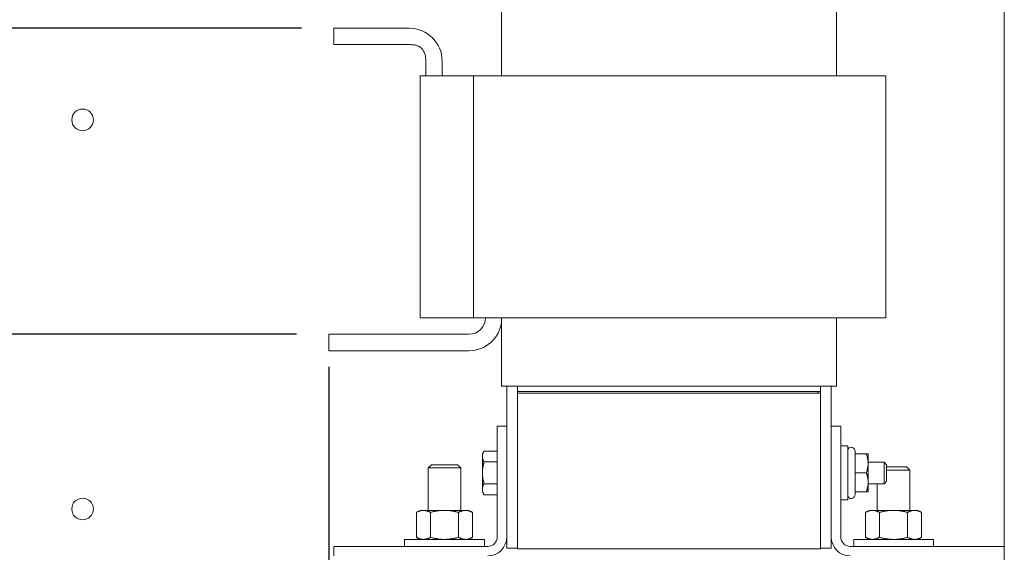
# Model space of a CAD drawing. Units: inches. Extents: x 4 to 172, y 31 to 140.
# Drawn here: x 152 to 164, y 57 to 63 of the extents above; entities that cross this region are included whole.
import ezdxf

# ---------------------------------------------------------------- set-up
doc = ezdxf.new("R2010")
doc.units = ezdxf.units.IN
doc.header["$MEASUREMENT"] = 0
doc.dimstyles.get("Standard").update_dxf_attribs({"dimtxt": 0.18, "dimasz": 0.18, "dimexe": 0.18, "dimexo": 0.0625, "dimgap": 0.09, "dimtad": 0, "dimtih": 1, "dimtoh": 1, "dimzin": 4, "dimdsep": 46, "dimtxsty": 'Standard', "dimcen": 0.09, "dimadec": 0, "dimazin": 1, "dimtfac": 1, "dimtofl": 0, "dimtmove": 0, "dimatfit": 3, "dimfxl": 1, "dimtolj": 1, "dimtzin": 0, "dimarcsym": 0})

# ---------------------------------------------------------------- blocks, each defined once
blk = doc.blocks.new('*D10')
at = {"color": 0, "lineweight": -2}
for p, q in [((156.013, 58.715), (156.013, 37.29)), ((145.478, 47.478), (145.478, 37.29)), ((146.558, 38.37), (148.315, 38.37)), ((154.933, 38.37), (153.175, 38.37))]:
    blk.add_line(p, q, dxfattribs=at)
at = {"color": 0}
for points in [[(146.558, 38.55), (146.558, 38.19), (145.478, 38.37)], [(154.933, 38.55), (154.933, 38.19), (156.013, 38.37)]]:
    blk.add_solid(points, dxfattribs=at)
at = {"color": 0, "lineweight": 0, "insert": (150.745, 38.37), "char_height": 1.08, "attachment_point": 5}
blk.add_mtext('\\A1;10.53\\PREF.', dxfattribs=at)
blk = doc.blocks.new('*D11')
at = {"color": 0, "lineweight": -2}
for p, q in [((155.638, 59.09), (141.291, 59.09)), ((142.371, 58.01), (142.371, 55.043)), ((142.371, 48.115), (142.371, 51.083)), ((146.31, 47.035), (141.291, 47.035))]:
    blk.add_line(p, q, dxfattribs=at)
at = {"color": 0}
for points in [[(142.191, 58.01), (142.551, 58.01), (142.371, 59.09)], [(142.191, 48.115), (142.551, 48.115), (142.371, 47.035)]]:
    blk.add_solid(points, dxfattribs=at)
at = {"color": 0, "lineweight": 0, "insert": (142.371, 53.063), "char_height": 1.08, "attachment_point": 5}
blk.add_mtext('\\A1;12.00\\PREF.', dxfattribs=at)
blk = doc.blocks.new('*D12')
at = {"color": 0, "lineweight": -2}
for p, q in [((155.698, 62.63), (137.844, 62.63)), ((138.924, 61.55), (138.924, 59.623)), ((138.924, 48.115), (138.924, 55.663)), ((146.238, 47.035), (137.844, 47.035))]:
    blk.add_line(p, q, dxfattribs=at)
at = {"color": 0}
for points in [[(138.744, 61.55), (139.104, 61.55), (138.924, 62.63)], [(138.744, 48.115), (139.104, 48.115), (138.924, 47.035)]]:
    blk.add_solid(points, dxfattribs=at)
at = {"color": 0, "lineweight": 0, "insert": (138.924, 57.643), "char_height": 1.08, "attachment_point": 5}
blk.add_mtext('\\A1;15.60\\PREF.', dxfattribs=at)

msp = doc.modelspace()

# ---------------------------------------------------------------- linework, layer by layer
at = {"color": 7, "lineweight": 0}
for p, q in [((163.82, 51.177), (163.82, 66.177)), ((158.01, 62.87), (158.01, 62.08)), ((161.88, 62.87), (161.88, 62.08)), ((156.943, 62.63), (156.073, 62.63)), ((156.073, 62.63), (156.073, 62.44)), ((156.943, 62.44), (156.073, 62.44)), ((157.133, 62.25), (157.133, 62.08)), ((157.323, 62.08), (157.323, 62.25)), ((157.068, 62.08), (157.068, 59.28)), ((157.068, 62.08), (157.081, 62.08)), ((157.685, 62.08), (157.081, 62.08)), ((157.685, 62.08), (157.685, 59.28)), ((157.685, 62.08), (158.193, 62.08)), ((161.697, 62.08), (158.193, 62.08)), ((161.697, 62.08), (162.298, 62.08)), ((162.421, 62.08), (162.298, 62.08)), ((162.421, 62.08), (162.45, 62.08)), ((162.45, 62.08), (162.45, 59.28)), ((157.081, 59.28), (157.068, 59.28)), ((157.081, 59.28), (157.685, 59.28)), ((158.193, 59.28), (157.685, 59.28)), ((158.01, 59.28), (158.01, 59.234)), ((158.01, 59.234), (158.01, 58.49)), ((158.193, 59.28), (161.697, 59.28)), ((162.298, 59.28), (161.697, 59.28)), ((161.88, 59.28), (161.88, 58.49)), ((162.298, 59.28), (162.421, 59.28)), ((162.45, 59.28), (162.421, 59.28)), ((157.633, 59.09), (156.013, 59.09)), ((156.013, 59.09), (156.013, 58.9)), ((156.013, 58.9), (157.633, 58.9)), ((158.013, 58.49), (158.01, 58.49)), ((158.013, 58.49), (158.136, 58.49)), ((158.07, 58.49), (158.07, 58.027)), ((158.193, 58.49), (158.136, 58.49)), ((158.193, 58.49), (161.697, 58.49)), ((158.195, 58.43), (158.195, 58.49)), ((161.695, 58.49), (161.695, 58.43)), ((161.754, 58.49), (161.697, 58.49)), ((161.754, 58.49), (161.877, 58.49)), ((161.82, 58.027), (161.82, 58.49)), ((161.88, 58.49), (161.877, 58.49)), ((161.665, 58.43), (158.195, 58.43)), ((158.195, 58.41), (158.195, 58.43)), ((158.195, 58.43), (161.695, 58.43)), ((158.195, 58.41), (161.695, 58.41)), ((158.195, 58.41), (158.195, 56.61)), ((158.195, 58.41), (161.665, 58.41)), ((161.665, 58.41), (161.665, 58.43)), ((161.695, 58.43), (161.695, 58.41)), ((161.695, 56.61), (161.695, 58.41)), ((157.96, 56.747), (157.96, 58.027)), ((157.96, 58.027), (158.07, 58.027)), ((158.07, 58.027), (158.07, 56.747)), ((161.82, 58.027), (161.93, 58.027)), ((161.82, 56.747), (161.82, 58.027)), ((161.93, 58.027), (161.93, 56.747)), ((157.788, 57.706), (157.807, 57.74)), ((157.788, 57.706), (157.788, 57.677)), ((157.96, 57.74), (157.807, 57.74)), ((157.96, 57.74), (157.96, 57.677)), ((157.96, 57.706), (157.96, 57.706)), ((161.93, 57.8), (162.01, 57.8)), ((162.01, 57.8), (162.01, 57.175)), ((162.098, 57.74), (162.084, 57.764)), ((162.098, 57.706), (162.098, 57.74)), ((162.098, 57.706), (162.226, 57.706)), ((162.098, 57.487), (162.098, 57.706)), ((162.226, 57.706), (162.246, 57.706)), ((162.246, 57.597), (162.246, 57.706)), ((157.201, 57.582), (157.162, 57.544)), ((157.201, 57.582), (157.499, 57.582)), ((157.499, 57.582), (157.537, 57.544)), ((157.788, 57.677), (157.788, 57.487)), ((157.96, 57.614), (157.807, 57.614)), ((157.96, 57.677), (157.96, 57.614)), ((157.96, 57.614), (157.96, 57.487)), ((162.246, 57.612), (162.43, 57.612)), ((162.246, 57.378), (162.246, 57.597)), ((162.43, 57.362), (162.43, 57.612)), ((162.46, 57.582), (162.43, 57.612)), ((162.46, 57.582), (162.46, 57.393)), ((157.537, 57.544), (157.162, 57.544)), ((157.162, 57.054), (157.162, 57.544)), ((157.537, 57.054), (157.537, 57.544)), ((157.788, 57.487), (157.788, 57.298)), ((157.96, 57.487), (157.96, 57.361)), ((162.098, 57.487), (162.226, 57.487)), ((162.098, 57.268), (162.098, 57.487)), ((162.46, 57.557), (162.689, 57.557)), ((162.727, 57.519), (162.46, 57.519)), ((162.689, 57.557), (162.727, 57.519)), ((162.727, 57.054), (162.727, 57.519)), ((157.96, 57.361), (157.807, 57.361)), ((157.96, 57.361), (157.96, 57.298)), ((162.246, 57.268), (162.246, 57.378)), ((162.246, 57.362), (162.43, 57.362)), ((162.352, 57.054), (162.352, 57.362)), ((162.46, 57.393), (162.43, 57.362)), ((157.788, 57.298), (157.788, 57.269)), ((157.788, 57.269), (157.807, 57.235)), ((157.96, 57.298), (157.96, 57.235)), ((157.96, 57.269), (157.96, 57.269)), ((162.098, 57.268), (162.226, 57.268)), ((162.098, 57.235), (162.098, 57.268)), ((162.246, 57.268), (162.226, 57.268)), ((157.96, 57.235), (157.807, 57.235)), ((161.93, 57.175), (162.01, 57.175)), ((162.098, 57.235), (162.084, 57.21)), ((157.069, 57.054), (157.025, 57.029)), ((157.025, 57.029), (157.025, 56.743)), ((157.106, 57.054), (157.069, 57.054)), ((157.35, 57.054), (157.106, 57.054)), ((157.188, 57.029), (157.188, 56.743)), ((157.593, 57.054), (157.35, 57.054)), ((157.512, 57.029), (157.512, 56.743)), ((157.631, 57.054), (157.593, 57.054)), ((157.631, 57.054), (157.674, 57.029)), ((157.674, 57.029), (157.674, 56.743)), ((162.259, 57.054), (162.215, 57.029)), ((162.215, 57.029), (162.215, 56.743)), ((162.296, 57.054), (162.259, 57.054)), ((162.54, 57.054), (162.296, 57.054)), ((162.378, 57.029), (162.378, 56.743)), ((162.783, 57.054), (162.54, 57.054)), ((162.702, 57.029), (162.702, 56.743)), ((162.821, 57.054), (162.783, 57.054)), ((162.821, 57.054), (162.864, 57.029)), ((162.864, 57.029), (162.864, 56.743)), ((157.811, 56.717), (156.889, 56.717)), ((156.889, 56.717), (156.889, 56.637)), ((157.069, 56.717), (157.025, 56.743)), ((157.631, 56.717), (157.674, 56.743)), ((157.811, 56.717), (157.811, 56.637)), ((158.07, 56.747), (158.07, 56.615)), ((161.82, 56.615), (161.82, 56.747)), ((162.079, 56.717), (163.001, 56.717)), ((162.079, 56.637), (162.079, 56.717)), ((162.259, 56.717), (162.215, 56.743)), ((162.821, 56.717), (162.864, 56.743)), ((163.001, 56.637), (163.001, 56.717)), ((156.07, 56.527), (156.07, 56.637)), ((156.07, 56.637), (157.85, 56.637)), ((158.195, 56.615), (158.07, 56.615)), ((161.695, 56.61), (158.195, 56.61)), ((161.695, 56.615), (161.82, 56.615)), ((162.04, 56.637), (163.82, 56.637))]:
    msp.add_line(p, q, dxfattribs=at)
at = {"color": 7, "lineweight": 0, "flags": 128}
for points in [[(157.133, 62.25), (157.133, 62.269), (157.132, 62.29), (157.129, 62.311), (157.124, 62.332), (157.117, 62.351), (157.109, 62.366), (157.101, 62.378), (157.093, 62.388), (157.084, 62.398), (157.074, 62.406), (157.064, 62.413), (157.053, 62.42), (157.042, 62.425), (157.031, 62.429), (157.021, 62.432), (157.011, 62.435), (157.002, 62.436), (156.993, 62.438), (156.985, 62.438), (156.976, 62.439), (156.968, 62.439), (156.959, 62.44), (156.951, 62.44), (156.943, 62.44)], [(157.807, 57.74), (157.806, 57.737), (157.804, 57.734), (157.803, 57.731), (157.801, 57.729), (157.8, 57.726), (157.799, 57.723), (157.798, 57.721), (157.796, 57.718), (157.795, 57.715), (157.794, 57.713), (157.794, 57.71), (157.793, 57.707), (157.792, 57.705), (157.791, 57.702), (157.791, 57.7), (157.79, 57.697), (157.79, 57.695), (157.789, 57.692), (157.789, 57.69), (157.788, 57.687), (157.788, 57.685), (157.788, 57.682), (157.788, 57.679), (157.788, 57.677)], [(162.246, 57.597), (162.246, 57.601), (162.246, 57.606), (162.245, 57.61), (162.245, 57.614), (162.245, 57.619), (162.245, 57.623), (162.244, 57.628), (162.244, 57.632), (162.243, 57.636), (162.242, 57.641), (162.242, 57.645), (162.241, 57.65), (162.24, 57.654), (162.239, 57.659), (162.238, 57.663), (162.237, 57.668), (162.236, 57.673), (162.235, 57.677), (162.234, 57.682), (162.232, 57.687), (162.231, 57.692), (162.229, 57.696), (162.228, 57.701), (162.226, 57.706)], [(157.788, 57.677), (157.788, 57.674), (157.788, 57.672), (157.788, 57.669), (157.788, 57.667), (157.789, 57.664), (157.789, 57.662), (157.79, 57.659), (157.79, 57.657), (157.791, 57.654), (157.791, 57.652), (157.792, 57.649), (157.793, 57.647), (157.794, 57.644), (157.794, 57.641), (157.795, 57.639), (157.796, 57.636), (157.798, 57.633), (157.799, 57.631), (157.8, 57.628), (157.801, 57.625), (157.803, 57.622), (157.804, 57.62), (157.806, 57.617), (157.807, 57.614)], [(157.807, 57.614), (157.806, 57.608), (157.804, 57.602), (157.803, 57.597), (157.801, 57.591), (157.8, 57.585), (157.799, 57.58), (157.798, 57.575), (157.796, 57.569), (157.795, 57.564), (157.794, 57.559), (157.794, 57.554), (157.793, 57.548), (157.792, 57.543), (157.791, 57.538), (157.791, 57.533), (157.79, 57.528), (157.79, 57.523), (157.789, 57.518), (157.789, 57.513), (157.788, 57.508), (157.788, 57.503), (157.788, 57.498), (157.788, 57.493), (157.788, 57.487)], [(162.226, 57.487), (162.228, 57.493), (162.229, 57.497), (162.231, 57.502), (162.232, 57.507), (162.234, 57.512), (162.235, 57.517), (162.236, 57.521), (162.237, 57.526), (162.238, 57.531), (162.239, 57.535), (162.24, 57.54), (162.241, 57.544), (162.242, 57.549), (162.242, 57.553), (162.243, 57.558), (162.244, 57.562), (162.244, 57.566), (162.245, 57.571), (162.245, 57.575), (162.245, 57.579), (162.245, 57.584), (162.246, 57.588), (162.246, 57.593), (162.246, 57.597)], [(157.788, 57.487), (157.788, 57.482), (157.788, 57.477), (157.788, 57.472), (157.788, 57.467), (157.789, 57.462), (157.789, 57.457), (157.79, 57.452), (157.79, 57.447), (157.791, 57.442), (157.791, 57.437), (157.792, 57.432), (157.793, 57.427), (157.794, 57.421), (157.794, 57.416), (157.795, 57.411), (157.796, 57.406), (157.798, 57.4), (157.799, 57.395), (157.8, 57.389), (157.801, 57.384), (157.803, 57.378), (157.804, 57.373), (157.806, 57.367), (157.807, 57.361)], [(162.246, 57.378), (162.246, 57.382), (162.246, 57.387), (162.245, 57.391), (162.245, 57.395), (162.245, 57.4), (162.245, 57.404), (162.244, 57.409), (162.244, 57.413), (162.243, 57.417), (162.242, 57.422), (162.242, 57.426), (162.241, 57.431), (162.24, 57.435), (162.239, 57.44), (162.238, 57.444), (162.237, 57.449), (162.236, 57.454), (162.235, 57.458), (162.234, 57.463), (162.232, 57.468), (162.231, 57.473), (162.229, 57.477), (162.228, 57.482), (162.226, 57.487)], [(157.807, 57.361), (157.806, 57.358), (157.804, 57.355), (157.803, 57.353), (157.801, 57.35), (157.8, 57.347), (157.799, 57.344), (157.798, 57.342), (157.796, 57.339), (157.795, 57.336), (157.794, 57.334), (157.794, 57.331), (157.793, 57.328), (157.792, 57.326), (157.791, 57.323), (157.791, 57.321), (157.79, 57.318), (157.79, 57.316), (157.789, 57.313), (157.789, 57.311), (157.788, 57.308), (157.788, 57.306), (157.788, 57.303), (157.788, 57.301), (157.788, 57.298)], [(162.226, 57.268), (162.228, 57.274), (162.229, 57.278), (162.231, 57.283), (162.232, 57.288), (162.234, 57.293), (162.235, 57.298), (162.236, 57.302), (162.237, 57.307), (162.238, 57.312), (162.239, 57.316), (162.24, 57.321), (162.241, 57.325), (162.242, 57.33), (162.242, 57.334), (162.243, 57.339), (162.244, 57.343), (162.244, 57.347), (162.245, 57.352), (162.245, 57.356), (162.245, 57.36), (162.245, 57.365), (162.246, 57.369), (162.246, 57.374), (162.246, 57.378)], [(157.788, 57.298), (157.788, 57.296), (157.788, 57.293), (157.788, 57.29), (157.788, 57.288), (157.789, 57.285), (157.789, 57.283), (157.79, 57.28), (157.79, 57.278), (157.791, 57.275), (157.791, 57.273), (157.792, 57.27), (157.793, 57.268), (157.794, 57.265), (157.794, 57.262), (157.795, 57.26), (157.796, 57.257), (157.798, 57.254), (157.799, 57.252), (157.8, 57.249), (157.801, 57.246), (157.803, 57.243), (157.804, 57.241), (157.806, 57.238), (157.807, 57.235)], [(157.106, 57.054), (157.103, 57.054), (157.1, 57.054), (157.097, 57.054), (157.093, 57.054), (157.09, 57.053), (157.087, 57.053), (157.084, 57.052), (157.08, 57.052), (157.077, 57.051), (157.074, 57.05), (157.071, 57.049), (157.067, 57.048), (157.064, 57.047), (157.061, 57.046), (157.057, 57.045), (157.054, 57.044), (157.05, 57.042), (157.047, 57.041), (157.043, 57.039), (157.04, 57.037), (157.036, 57.035), (157.033, 57.034), (157.029, 57.032), (157.025, 57.029)], [(157.188, 57.029), (157.184, 57.032), (157.18, 57.034), (157.177, 57.035), (157.173, 57.037), (157.169, 57.039), (157.166, 57.041), (157.162, 57.042), (157.159, 57.044), (157.156, 57.045), (157.152, 57.046), (157.149, 57.047), (157.146, 57.048), (157.142, 57.049), (157.139, 57.05), (157.136, 57.051), (157.132, 57.052), (157.129, 57.052), (157.126, 57.053), (157.123, 57.053), (157.119, 57.054), (157.116, 57.054), (157.113, 57.054), (157.11, 57.054), (157.106, 57.054)], [(157.35, 57.054), (157.343, 57.054), (157.337, 57.054), (157.33, 57.054), (157.324, 57.054), (157.317, 57.053), (157.311, 57.053), (157.304, 57.052), (157.298, 57.052), (157.291, 57.051), (157.285, 57.05), (157.278, 57.049), (157.272, 57.048), (157.265, 57.047), (157.258, 57.046), (157.252, 57.045), (157.245, 57.044), (157.238, 57.042), (157.231, 57.041), (157.224, 57.039), (157.217, 57.037), (157.21, 57.035), (157.202, 57.034), (157.195, 57.032), (157.188, 57.029)], [(157.512, 57.029), (157.505, 57.032), (157.497, 57.034), (157.49, 57.035), (157.483, 57.037), (157.476, 57.039), (157.469, 57.041), (157.462, 57.042), (157.455, 57.044), (157.448, 57.045), (157.441, 57.046), (157.435, 57.047), (157.428, 57.048), (157.421, 57.049), (157.415, 57.05), (157.408, 57.051), (157.402, 57.052), (157.395, 57.052), (157.389, 57.053), (157.382, 57.053), (157.376, 57.054), (157.369, 57.054), (157.363, 57.054), (157.356, 57.054), (157.35, 57.054)], [(157.593, 57.054), (157.59, 57.054), (157.587, 57.054), (157.583, 57.054), (157.58, 57.054), (157.577, 57.053), (157.574, 57.053), (157.57, 57.052), (157.567, 57.052), (157.564, 57.051), (157.561, 57.05), (157.557, 57.049), (157.554, 57.048), (157.551, 57.047), (157.547, 57.046), (157.544, 57.045), (157.541, 57.044), (157.537, 57.042), (157.534, 57.041), (157.53, 57.039), (157.527, 57.037), (157.523, 57.035), (157.519, 57.034), (157.516, 57.032), (157.512, 57.029)], [(157.674, 57.029), (157.671, 57.032), (157.667, 57.034), (157.663, 57.035), (157.66, 57.037), (157.656, 57.039), (157.653, 57.041), (157.649, 57.042), (157.646, 57.044), (157.642, 57.045), (157.639, 57.046), (157.636, 57.047), (157.632, 57.048), (157.629, 57.049), (157.626, 57.05), (157.622, 57.051), (157.619, 57.052), (157.616, 57.052), (157.613, 57.053), (157.609, 57.053), (157.606, 57.054), (157.603, 57.054), (157.6, 57.054), (157.596, 57.054), (157.593, 57.054)], [(162.296, 57.054), (162.293, 57.054), (162.29, 57.054), (162.287, 57.054), (162.283, 57.054), (162.28, 57.053), (162.277, 57.053), (162.274, 57.052), (162.27, 57.052), (162.267, 57.051), (162.264, 57.05), (162.261, 57.049), (162.257, 57.048), (162.254, 57.047), (162.251, 57.046), (162.247, 57.045), (162.244, 57.044), (162.24, 57.042), (162.237, 57.041), (162.233, 57.039), (162.23, 57.037), (162.226, 57.035), (162.223, 57.034), (162.219, 57.032), (162.215, 57.029)], [(162.378, 57.029), (162.374, 57.032), (162.37, 57.034), (162.367, 57.035), (162.363, 57.037), (162.359, 57.039), (162.356, 57.041), (162.352, 57.042), (162.349, 57.044), (162.346, 57.045), (162.342, 57.046), (162.339, 57.047), (162.336, 57.048), (162.332, 57.049), (162.329, 57.05), (162.326, 57.051), (162.322, 57.052), (162.319, 57.052), (162.316, 57.053), (162.313, 57.053), (162.309, 57.054), (162.306, 57.054), (162.303, 57.054), (162.3, 57.054), (162.296, 57.054)], [(162.54, 57.054), (162.533, 57.054), (162.527, 57.054), (162.52, 57.054), (162.514, 57.054), (162.507, 57.053), (162.501, 57.053), (162.494, 57.052), (162.488, 57.052), (162.481, 57.051), (162.475, 57.05), (162.468, 57.049), (162.462, 57.048), (162.455, 57.047), (162.448, 57.046), (162.442, 57.045), (162.435, 57.044), (162.428, 57.042), (162.421, 57.041), (162.414, 57.039), (162.407, 57.037), (162.4, 57.035), (162.392, 57.034), (162.385, 57.032), (162.378, 57.029)], [(162.702, 57.029), (162.695, 57.032), (162.687, 57.034), (162.68, 57.035), (162.673, 57.037), (162.666, 57.039), (162.659, 57.041), (162.652, 57.042), (162.645, 57.044), (162.638, 57.045), (162.631, 57.046), (162.625, 57.047), (162.618, 57.048), (162.611, 57.049), (162.605, 57.05), (162.598, 57.051), (162.592, 57.052), (162.585, 57.052), (162.579, 57.053), (162.572, 57.053), (162.566, 57.054), (162.559, 57.054), (162.553, 57.054), (162.546, 57.054), (162.54, 57.054)], [(162.783, 57.054), (162.78, 57.054), (162.777, 57.054), (162.773, 57.054), (162.77, 57.054), (162.767, 57.053), (162.764, 57.053), (162.76, 57.052), (162.757, 57.052), (162.754, 57.051), (162.751, 57.05), (162.747, 57.049), (162.744, 57.048), (162.741, 57.047), (162.737, 57.046), (162.734, 57.045), (162.731, 57.044), (162.727, 57.042), (162.724, 57.041), (162.72, 57.039), (162.717, 57.037), (162.713, 57.035), (162.709, 57.034), (162.706, 57.032), (162.702, 57.029)], [(162.864, 57.029), (162.861, 57.032), (162.857, 57.034), (162.853, 57.035), (162.85, 57.037), (162.846, 57.039), (162.843, 57.041), (162.839, 57.042), (162.836, 57.044), (162.832, 57.045), (162.829, 57.046), (162.826, 57.047), (162.822, 57.048), (162.819, 57.049), (162.816, 57.05), (162.812, 57.051), (162.809, 57.052), (162.806, 57.052), (162.803, 57.053), (162.799, 57.053), (162.796, 57.054), (162.793, 57.054), (162.79, 57.054), (162.786, 57.054), (162.783, 57.054)], [(157.025, 56.743), (157.029, 56.74), (157.033, 56.738), (157.036, 56.737), (157.04, 56.735), (157.043, 56.733), (157.047, 56.731), (157.05, 56.73), (157.054, 56.728), (157.057, 56.727), (157.061, 56.726), (157.064, 56.725), (157.067, 56.724), (157.071, 56.723), (157.074, 56.722), (157.077, 56.721), (157.08, 56.72), (157.084, 56.72), (157.087, 56.719), (157.09, 56.719), (157.093, 56.718), (157.097, 56.718), (157.1, 56.718), (157.103, 56.718), (157.106, 56.717)], [(157.106, 56.717), (157.11, 56.718), (157.113, 56.718), (157.116, 56.718), (157.119, 56.718), (157.123, 56.719), (157.126, 56.719), (157.129, 56.72), (157.132, 56.72), (157.136, 56.721), (157.139, 56.722), (157.142, 56.723), (157.146, 56.724), (157.149, 56.725), (157.152, 56.726), (157.156, 56.727), (157.159, 56.728), (157.162, 56.73), (157.166, 56.731), (157.169, 56.733), (157.173, 56.735), (157.177, 56.737), (157.18, 56.738), (157.184, 56.74), (157.188, 56.743)], [(157.188, 56.743), (157.195, 56.74), (157.202, 56.738), (157.21, 56.737), (157.217, 56.735), (157.224, 56.733), (157.231, 56.731), (157.238, 56.73), (157.245, 56.728), (157.252, 56.727), (157.258, 56.726), (157.265, 56.725), (157.272, 56.724), (157.278, 56.723), (157.285, 56.722), (157.291, 56.721), (157.298, 56.72), (157.304, 56.72), (157.311, 56.719), (157.317, 56.719), (157.324, 56.718), (157.33, 56.718), (157.337, 56.718), (157.343, 56.718), (157.35, 56.717)], [(157.35, 56.717), (157.356, 56.718), (157.363, 56.718), (157.369, 56.718), (157.376, 56.718), (157.382, 56.719), (157.389, 56.719), (157.395, 56.72), (157.402, 56.72), (157.408, 56.721), (157.415, 56.722), (157.421, 56.723), (157.428, 56.724), (157.435, 56.725), (157.441, 56.726), (157.448, 56.727), (157.455, 56.728), (157.462, 56.73), (157.469, 56.731), (157.476, 56.733), (157.483, 56.735), (157.49, 56.737), (157.497, 56.738), (157.505, 56.74), (157.512, 56.743)], [(157.512, 56.743), (157.516, 56.74), (157.519, 56.738), (157.523, 56.737), (157.527, 56.735), (157.53, 56.733), (157.534, 56.731), (157.537, 56.73), (157.541, 56.728), (157.544, 56.727), (157.547, 56.726), (157.551, 56.725), (157.554, 56.724), (157.557, 56.723), (157.561, 56.722), (157.564, 56.721), (157.567, 56.72), (157.57, 56.72), (157.574, 56.719), (157.577, 56.719), (157.58, 56.718), (157.583, 56.718), (157.587, 56.718), (157.59, 56.718), (157.593, 56.717)], [(157.593, 56.717), (157.596, 56.718), (157.6, 56.718), (157.603, 56.718), (157.606, 56.718), (157.609, 56.719), (157.613, 56.719), (157.616, 56.72), (157.619, 56.72), (157.622, 56.721), (157.626, 56.722), (157.629, 56.723), (157.632, 56.724), (157.636, 56.725), (157.639, 56.726), (157.642, 56.727), (157.646, 56.728), (157.649, 56.73), (157.653, 56.731), (157.656, 56.733), (157.66, 56.735), (157.663, 56.737), (157.667, 56.738), (157.671, 56.74), (157.674, 56.743)], [(162.215, 56.743), (162.219, 56.74), (162.223, 56.738), (162.226, 56.737), (162.23, 56.735), (162.233, 56.733), (162.237, 56.731), (162.24, 56.73), (162.244, 56.728), (162.247, 56.727), (162.251, 56.726), (162.254, 56.725), (162.257, 56.724), (162.261, 56.723), (162.264, 56.722), (162.267, 56.721), (162.27, 56.72), (162.274, 56.72), (162.277, 56.719), (162.28, 56.719), (162.283, 56.718), (162.287, 56.718), (162.29, 56.718), (162.293, 56.718), (162.296, 56.717)], [(162.296, 56.717), (162.3, 56.718), (162.303, 56.718), (162.306, 56.718), (162.309, 56.718), (162.313, 56.719), (162.316, 56.719), (162.319, 56.72), (162.322, 56.72), (162.326, 56.721), (162.329, 56.722), (162.332, 56.723), (162.336, 56.724), (162.339, 56.725), (162.342, 56.726), (162.346, 56.727), (162.349, 56.728), (162.352, 56.73), (162.356, 56.731), (162.359, 56.733), (162.363, 56.735), (162.367, 56.737), (162.37, 56.738), (162.374, 56.74), (162.378, 56.743)], [(162.378, 56.743), (162.385, 56.74), (162.392, 56.738), (162.4, 56.737), (162.407, 56.735), (162.414, 56.733), (162.421, 56.731), (162.428, 56.73), (162.435, 56.728), (162.442, 56.727), (162.448, 56.726), (162.455, 56.725), (162.462, 56.724), (162.468, 56.723), (162.475, 56.722), (162.481, 56.721), (162.488, 56.72), (162.494, 56.72), (162.501, 56.719), (162.507, 56.719), (162.514, 56.718), (162.52, 56.718), (162.527, 56.718), (162.533, 56.718), (162.54, 56.717)], [(162.54, 56.717), (162.546, 56.718), (162.553, 56.718), (162.559, 56.718), (162.566, 56.718), (162.572, 56.719), (162.579, 56.719), (162.585, 56.72), (162.592, 56.72), (162.598, 56.721), (162.605, 56.722), (162.611, 56.723), (162.618, 56.724), (162.625, 56.725), (162.631, 56.726), (162.638, 56.727), (162.645, 56.728), (162.652, 56.73), (162.659, 56.731), (162.666, 56.733), (162.673, 56.735), (162.68, 56.737), (162.687, 56.738), (162.695, 56.74), (162.702, 56.743)], [(162.702, 56.743), (162.706, 56.74), (162.709, 56.738), (162.713, 56.737), (162.717, 56.735), (162.72, 56.733), (162.724, 56.731), (162.727, 56.73), (162.731, 56.728), (162.734, 56.727), (162.737, 56.726), (162.741, 56.725), (162.744, 56.724), (162.747, 56.723), (162.751, 56.722), (162.754, 56.721), (162.757, 56.72), (162.76, 56.72), (162.764, 56.719), (162.767, 56.719), (162.77, 56.718), (162.773, 56.718), (162.777, 56.718), (162.78, 56.718), (162.783, 56.717)], [(162.783, 56.717), (162.786, 56.718), (162.79, 56.718), (162.793, 56.718), (162.796, 56.718), (162.799, 56.719), (162.803, 56.719), (162.806, 56.72), (162.809, 56.72), (162.812, 56.721), (162.816, 56.722), (162.819, 56.723), (162.822, 56.724), (162.826, 56.725), (162.829, 56.726), (162.832, 56.727), (162.836, 56.728), (162.839, 56.73), (162.843, 56.731), (162.846, 56.733), (162.85, 56.735), (162.853, 56.737), (162.857, 56.738), (162.861, 56.74), (162.864, 56.743)]]:
    msp.add_lwpolyline(points, dxfattribs=at)
at = {"color": 7, "lineweight": 0}
for centre in [(153.168, 61.57), (153.168, 61.57), (153.168, 57.07), (153.168, 57.07)]:
    msp.add_circle(centre, 0.125, dxfattribs=at)
for centre, radius, start, end in [((156.943, 62.25), 0.38, 0, 90), ((157.633, 59.28), 0.19, 270, 0), ((157.633, 59.28), 0.38, 270, 353.1347), ((162.05, 57.744), 0.04, 30, 180), ((162.05, 57.23), 0.04, 180, 330), ((157.85, 56.747), 0.11, 270, 0), ((157.85, 56.747), 0.22, 270, 0), ((162.04, 56.747), 0.22, 180, 270), ((162.04, 56.747), 0.11, 180, 270)]:
    msp.add_arc(centre, radius, start, end, dxfattribs=at)

# ---------------------------------------------------------------- dimensions: what is measured, and where the dimension line sits
dim = msp.add_linear_dim(base=(138.924, 62.63), p1=(146.613, 47.035), p2=(156.073, 62.63), angle=90, text='15.60\\PREF.', dimstyle='Standard', override={"dimscale": 6}, dxfattribs=at)
dim.commit()
dim.dimension.update_dxf_attribs({"geometry": '*D12', "text_midpoint": (138.924, 57.643), "dimtype": 160})
dim = msp.add_linear_dim(base=(142.371, 59.09), p1=(146.685, 47.035), p2=(156.013, 59.09), angle=90, text='12.00\\PREF.', dimstyle='Standard', override={"dimscale": 6}, dxfattribs=at)
dim.commit()
dim.dimension.update_dxf_attribs({"geometry": '*D11', "text_midpoint": (142.371, 53.063)})
dim = msp.add_linear_dim(base=(145.478, 38.37), p1=(156.013, 59.09), p2=(145.478, 47.853), text='10.53\\PREF.', dimstyle='Standard', override={"dimscale": 6}, dxfattribs=at)
dim.commit()
dim.dimension.update_dxf_attribs({"geometry": '*D10', "text_midpoint": (150.745, 38.37)})

doc.saveas('drawing.dxf')
